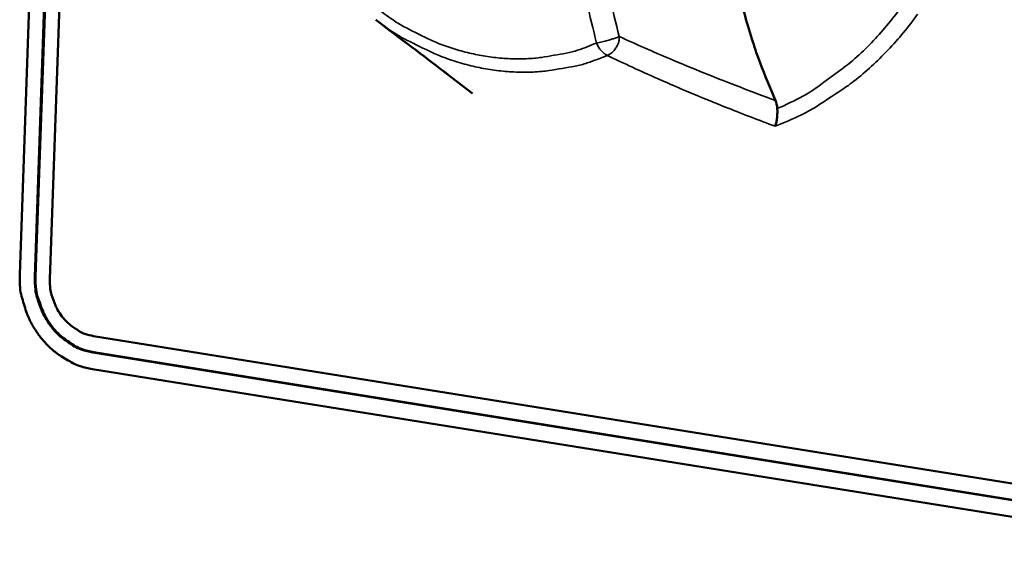
# Model space of a CAD drawing. Units: millimetres. Extents: x 65 to 5840, y 100 to 4100.
# Drawn here: x 4814 to 4857, y 3626 to 3650 of the extents above; entities that cross this region are included whole.
import ezdxf

# ---------------------------------------------------------------- set-up
doc = ezdxf.new("R2010")
doc.units = ezdxf.units.MM
doc.header["$LTSCALE"] = 20
doc.layers.add('Visible (ISO)', color=7, linetype='Continuous', lineweight=50)
doc.layers.add('Visible Narrow (ISO)', color=7, linetype='Continuous', lineweight=35)

msp = doc.modelspace()

# ---------------------------------------------------------------- linework, layer by layer
at = {"layer": 'Visible (ISO)'}
for p, q in [((4814.035, 3638.703), (4818.265, 3760.094)), ((4814.701, 3638.596), (4818.939, 3760.004)), ((4814.736, 3638.611), (4818.974, 3760.016)), ((4819.613, 3759.913), (4815.368, 3638.489)), ((4829.735, 3649.935), (4829.918, 3649.796)), ((4832.621, 3647.737), (4834.005, 3646.683)), ((4817.291, 3635.985), (4867.836, 3627.877)), ((4867.806, 3627.142), (4817.265, 3635.258)), ((4867.84, 3627.157), (4817.3, 3635.273)), ((4867.777, 3626.407), (4817.24, 3634.53))]:
    msp.add_line(p, q, dxfattribs=at)
at = {"layer": 'Visible (ISO)', "flags": 128}
for points in [[(4847.36, 3646.379, -0.009942), (4846.683, 3648.038, -0.018398), (4846.368, 3648.954, -0.001465), (4845.679, 3651.253, -0.009932), (4845.585, 3651.595, -0.010056), (4845.275, 3652.927, -0.010005), (4845.018, 3654.278, -0.010184), (4844.818, 3655.622, -0.010115), (4844.671, 3656.983, -0.010346), (4844.582, 3658.328, -0.01026), (4844.547, 3659.688, -0.010541), (4844.569, 3661.023, -0.01044), (4844.648, 3662.37, -0.010766), (4844.781, 3663.685, -0.01065), (4844.973, 3665.008, -0.011015), (4845.216, 3666.293, -0.010887), (4845.518, 3667.58, -0.011283), (4845.869, 3668.824, -0.011147), (4846.281, 3670.066, -0.011563), (4846.413, 3670.413, -0.001953), (4847.254, 3672.445, -0.021316), (4847.634, 3673.255, -0.011567), (4848.431, 3674.697)], [(4817.24, 3634.53, -0.031909), (4816.697, 3634.659, -0.052161), (4816.382, 3634.792, -0.012903), (4815.811, 3635.128, -0.031635), (4815.591, 3635.285, -0.029013), (4815.232, 3635.613, -0.029582), (4814.921, 3635.974, -0.02815), (4814.645, 3636.38, -0.028367), (4814.418, 3636.812, -0.028291), (4814.321, 3637.062, -0.010637), (4814.116, 3637.743, -0.046904), (4814.051, 3638.103, -0.028533), (4814.035, 3638.703)], [(4817.265, 3635.258, -0.037616), (4816.75, 3635.388, -0.05964), (4816.446, 3635.532, -0.017328), (4815.937, 3635.878, -0.037112), (4815.718, 3636.065, -0.034077), (4815.407, 3636.418, -0.034582), (4815.151, 3636.804, -0.033706), (4815.027, 3637.061, -0.014675), (4814.8, 3637.676, -0.054046), (4814.724, 3638.027, -0.034088), (4814.701, 3638.596)], [(4817.3, 3635.273, -0.037616), (4816.785, 3635.403, -0.05964), (4816.481, 3635.547, -0.017328), (4815.972, 3635.894, -0.037112), (4815.752, 3636.08, -0.034077), (4815.441, 3636.433, -0.034582), (4815.185, 3636.819, -0.033706), (4815.061, 3637.076, -0.014676), (4814.835, 3637.691, -0.054046), (4814.758, 3638.042, -0.034088), (4814.736, 3638.611)], [(4815.368, 3638.489, 0.034093), (4815.384, 3638.063, 0.054052), (4815.442, 3637.799, 0.014679), (4815.612, 3637.338, 0.033711), (4815.705, 3637.145, 0.034587), (4815.897, 3636.855, 0.034083), (4816.13, 3636.591, 0.037116), (4816.295, 3636.451, 0.017333), (4816.677, 3636.191, 0.059645), (4816.904, 3636.083, 0.03762), (4817.291, 3635.985)]]:
    msp.add_lwpolyline(points, format="xyb", dxfattribs=at)
at = {"layer": 'Visible (ISO)'}
for points in [[(4832.915, 3647.518), (4832.044, 3648.183), (4831.044, 3648.938), (4829.918, 3649.796)], [(4832.621, 3647.737), (4832.522, 3647.813), (4832.424, 3647.889), (4832.326, 3647.967)]]:
    msp.add_open_spline(points, degree=3, dxfattribs=at)
for points, knots in [([(4832.915, 3647.518), (4832.919, 3647.515), (4832.924, 3647.512), (4832.929, 3647.508), (4832.93, 3647.507), (4832.931, 3647.506)], [-0.002330882, -0.002330882, -0.002330882, -0.002330882, 0, 0, 0.000632693, 0.000632693, 0.000632693, 0.000632693]), ([(4847.445, 3646.013), (4847.444, 3646.019), (4847.444, 3646.025), (4847.437, 3646.149), (4847.408, 3646.268), (4847.36, 3646.379)], [-0.05025211, -0.05025211, -0.05025211, -0.05025211, -0.04783958, -0.04783958, 0, 0, 0, 0]), ([(4847.347, 3645.236), (4847.347, 3645.237), (4847.348, 3645.237), (4847.365, 3645.275), (4847.38, 3645.321), (4847.407, 3645.428), (4847.418, 3645.488), (4847.438, 3645.641), (4847.445, 3645.74), (4847.448, 3645.901), (4847.447, 3645.956), (4847.445, 3646.013)], [-0.1918092, -0.1918092, -0.1918092, -0.1918092, -0.1911824, -0.1911824, -0.153286, -0.153286, -0.1166624, -0.1166624, -0.0700321, -0.0700321, -0.0471877, -0.0471877, -0.0471877, -0.0471877])]:
    msp.add_open_spline(points, degree=3, knots=knots, dxfattribs=at)
at = {"layer": 'Visible Narrow (ISO)'}
for p, q in [((4832.621, 3647.737), (4832.931, 3647.506)), ((4814.701, 3638.596), (4814.736, 3638.611)), ((4817.265, 3635.258), (4817.3, 3635.273))]:
    msp.add_line(p, q, dxfattribs=at)
at = {"layer": 'Visible Narrow (ISO)', "flags": 128}
for points in [[(4840.194, 3668.233, 0.01122), (4839.632, 3666.56, 0.020728), (4839.386, 3665.636, 0.001844), (4838.882, 3663.328, 0.011211), (4838.809, 3662.946, 0.010829), (4838.607, 3661.562, 0.01095), (4838.467, 3660.186, 0.01061), (4838.385, 3658.776, 0.010716), (4838.363, 3657.378, 0.010423), (4838.401, 3655.955, 0.010512), (4838.498, 3654.546, 0.010272), (4838.539, 3654.171, 0.001562), (4838.87, 3651.715, 0.018942), (4839.046, 3650.719, 0.010281), (4839.477, 3648.907)], [(4840.475, 3649.191, -0.010284), (4840.055, 3650.959, -0.018947), (4839.883, 3651.93, -0.001563), (4839.56, 3654.327, -0.010275), (4839.52, 3654.692, -0.010515), (4839.426, 3656.066, -0.010425), (4839.389, 3657.455, -0.010718), (4839.41, 3658.818, -0.010612), (4839.49, 3660.194, -0.010953), (4839.627, 3661.536, -0.010831), (4839.824, 3662.887, -0.011213), (4839.895, 3663.259, -0.001845), (4840.387, 3665.511, -0.020732), (4840.627, 3666.411, -0.011221), (4841.176, 3668.044)], [(4839.477, 3648.907, -0.020321), (4838.641, 3648.59, -0.035162), (4838.14, 3648.461, -0.005615), (4837.045, 3648.272, -0.020359), (4836.741, 3648.236, -0.019637), (4836.019, 3648.208, -0.019896), (4835.306, 3648.237, -0.018953), (4834.576, 3648.323, -0.019264), (4833.867, 3648.463, -0.01821), (4833.144, 3648.663, -0.018542), (4832.45, 3648.91, -0.017482), (4832.178, 3649.03, -0.004268), (4831.087, 3649.569, -0.030369), (4830.599, 3649.853, -0.017479), (4829.803, 3650.426)], [(4852.823, 3650.375, -0.017754), (4852.186, 3649.569, -0.018496), (4851.51, 3648.832, -0.018306), (4850.774, 3648.139, -0.018856), (4850.457, 3647.881, -0.004885), (4849.185, 3646.946, -0.032886), (4848.574, 3646.565, -0.018823), (4847.445, 3646.013)], [(4829.735, 3649.935, 0.017403), (4830.578, 3649.335, 0.030255), (4831.093, 3649.038, 0.004233), (4832.247, 3648.475, 0.017407), (4832.533, 3648.35, 0.018457), (4833.265, 3648.091, 0.018128), (4834.028, 3647.883, 0.01917), (4834.777, 3647.738, 0.018862), (4835.547, 3647.649, 0.019793), (4836.298, 3647.62, 0.019537), (4837.059, 3647.651, 0.020249), (4837.379, 3647.69, 0.005559), (4838.535, 3647.89, 0.034997), (4839.063, 3648.026, 0.020212), (4839.944, 3648.361)], [(4847.347, 3645.236, 0.018452), (4848.519, 3645.743, 0.032287), (4849.156, 3646.099, 0.004707), (4850.495, 3646.982, 0.018488), (4850.825, 3647.223, 0.018044), (4851.604, 3647.883, 0.018203), (4852.326, 3648.591, 0.017555), (4853.012, 3649.367, 0.017769), (4853.634, 3650.18, 0.016987)], [(4840.475, 3649.191, -0.006946), (4840.296, 3649.124, -0.015492), (4840.215, 3649.098, -0.001013), (4840.062, 3649.054, -0.000731), (4839.849, 3648.994, -0.011168), (4839.72, 3648.961, -0.005973), (4839.477, 3648.907)], [(4839.944, 3648.361, 0.049591), (4840.121, 3648.457, 0.073093), (4840.222, 3648.549, 0.028961), (4840.324, 3648.69, 0.027734), (4840.413, 3648.847, 0.069919), (4840.458, 3648.984, 0.048487), (4840.475, 3649.191)], [(4839.477, 3648.907, 0.05124), (4839.565, 3648.721, 0.05124), (4839.69, 3648.557, 0.040004), (4839.809, 3648.449, 0.040004), (4839.944, 3648.361)]]:
    msp.add_lwpolyline(points, format="xyb", dxfattribs=at)
at = {"layer": 'Visible Narrow (ISO)'}
for points, knots in [([(4832.931, 3647.506), (4832.682, 3647.696), (4832.422, 3647.894), (4832.152, 3648.1), (4831.732, 3648.419), (4831.286, 3648.757), (4830.525, 3649.334), (4830.227, 3649.561), (4829.918, 3649.795)], [-1.950971, -1.950971, -1.950971, -1.950971, -1.475023, -1.475023, -1.475023, -0.737511, -0.737511, -0.287087, -0.287087, -0.287087, -0.287087]), ([(4847.36, 3646.379), (4846.83, 3646.573), (4846.307, 3646.769), (4845.789, 3646.968), (4844.741, 3647.37), (4843.718, 3647.781), (4841.956, 3648.526), (4841.208, 3648.855), (4840.475, 3649.191)], [1.110011, 1.110011, 1.110011, 1.110011, 1.475023, 1.475023, 1.475023, 2.212534, 2.212534, 2.775089, 2.775089, 2.775089, 2.775089]), ([(4839.944, 3648.361), (4840.676, 3648.008), (4841.426, 3647.664), (4843.192, 3646.885), (4844.221, 3646.454), (4845.276, 3646.035), (4845.956, 3645.764), (4846.646, 3645.498), (4847.347, 3645.236)], [-2.775089, -2.775089, -2.775089, -2.775089, -2.212534, -2.212534, -1.475023, -1.475023, -1.475023, -0.999075, -0.999075, -0.999075, -0.999075])]:
    msp.add_open_spline(points, degree=3, knots=knots, dxfattribs=at)

doc.saveas('drawing.dxf')
